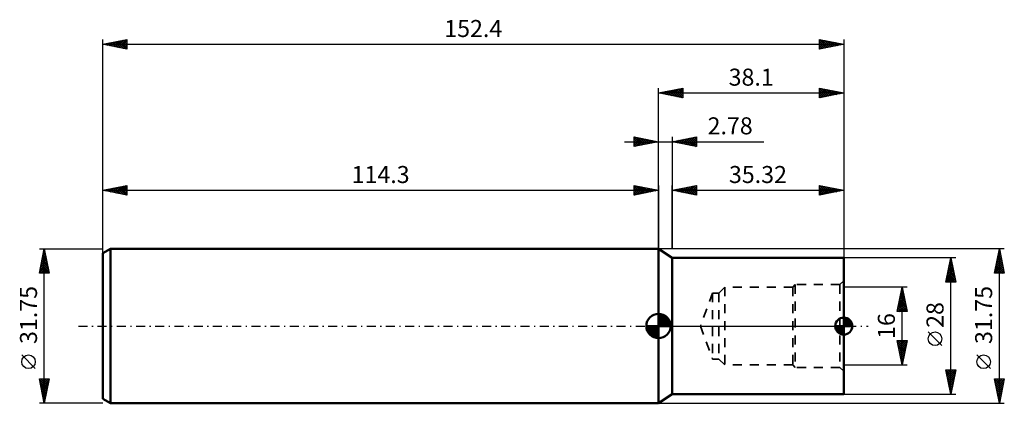
# Model space of a CAD drawing. Units: millimetres. Extents: x -131 to 71, y -16 to 63.
import ezdxf
from ezdxf.enums import TextEntityAlignment as Align

# ---------------------------------------------------------------- set-up
doc = ezdxf.new("R2010")
doc.units = ezdxf.units.MM
doc.header["$LTSCALE"] = 4.65
doc.linetypes.add('DASH', pattern=[0.75, 0.4, -0.35])
doc.linetypes.add('LONGDASH_DASH', pattern=[0.85, 0.4, -0.2, 0.05, -0.2])
for name, color, linetype in [('1', 4, 'CONTINUOUS'), ('2', 7, 'CONTINUOUS'), ('4', 2, 'LONGDASH_DASH'), ('NOCUT', 7, 'CONTINUOUS'), ('SK1', 4, 'CONTINUOUS'), ('SK2', 7, 'CONTINUOUS'), ('SK3', 1, 'DASH'), ('SK4', 2, 'LONGDASH_DASH')]:
    doc.layers.add(name, color=color, linetype=linetype)
doc.styles.get("Standard").update_dxf_attribs({"font": 'Monospac821 BT'})

msp = doc.modelspace()

# ---------------------------------------------------------------- linework, layer by layer
at = {"layer": '1', "color": 4, "linetype": 'CONTINUOUS', "lineweight": 50}
for p, q in [((2.78, 14), (0, 15.88)), ((0, -15.88), (0, 15.88)), ((2.78, 14), (38.1, 14)), ((2.78, -14), (2.78, 14)), ((38.1, -14), (38.1, 14)), ((0, -15.88), (2.78, -14)), ((2.78, -14), (38.1, -14))]:
    msp.add_line(p, q, dxfattribs=at)
at = {"layer": '2', "color": 7, "linetype": 'CONTINUOUS', "lineweight": 25}
for p, q in [((-114.3, 0), (-114.3, 58.88)), ((-114.3, 57.88), (-109.3, 58.88)), ((-111.18, 57.25), (-109.62, 58.81)), ((-110.04, 58.73), (-109.3, 57.99)), ((-109.69, 58.8), (-109.3, 58.41)), ((-109.33, 58.87), (-109.3, 58.83)), ((-109.3, 58.88), (-109.3, 56.88)), ((33.1, 56.88), (33.1, 58.88)), ((33.1, 58.88), (38.1, 57.88)), ((33.1, 58.56), (33.37, 58.82)), ((33.1, 58.13), (33.72, 58.75)), ((33.21, 58.85), (34.84, 57.22)), ((33.74, 58.75), (35.2, 57.29)), ((38.1, 58.88), (38.1, 0)), ((-114.3, 57.88), (38.1, 57.88)), ((-109.3, 56.88), (-114.3, 57.88)), ((-114.28, 57.88), (-114.28, 57.87)), ((-114.01, 57.82), (-113.86, 57.96)), ((-113.93, 57.95), (-113.75, 57.76)), ((-113.66, 57.75), (-113.33, 58.07)), ((-113.58, 58.02), (-113.22, 57.66)), ((-113.3, 57.68), (-112.8, 58.17)), ((-113.22, 58.09), (-112.69, 57.55)), ((-112.95, 57.6), (-112.27, 58.28)), ((-112.87, 58.16), (-112.16, 57.45)), ((-112.6, 57.53), (-111.74, 58.39)), ((-112.52, 58.23), (-111.62, 57.34)), ((-112.24, 57.46), (-111.21, 58.49)), ((-112.16, 58.3), (-111.09, 57.23)), ((-111.89, 57.39), (-110.68, 58.6)), ((-111.81, 58.37), (-110.56, 57.13)), ((-111.54, 57.32), (-110.15, 58.7)), ((-111.46, 58.44), (-110.03, 57.02)), ((-111.1, 58.51), (-109.5, 56.92)), ((-110.83, 57.18), (-109.3, 58.71)), ((-110.75, 58.59), (-109.3, 57.14)), ((-110.47, 57.11), (-109.3, 58.28)), ((-110.4, 58.66), (-109.3, 57.56)), ((-110.12, 57.04), (-109.3, 57.86)), ((-109.77, 56.97), (-109.3, 57.44)), ((-109.41, 56.9), (-109.3, 57.01)), ((33.1, 57.71), (34.07, 58.68)), ((33.1, 57.28), (34.43, 58.61)), ((33.1, 58.54), (34.49, 57.15)), ((33.1, 58.12), (34.13, 57.08)), ((38.1, 57.88), (33.1, 56.88)), ((33.1, 57.69), (33.78, 57.01)), ((33.1, 57.27), (33.43, 56.94)), ((33.12, 56.88), (34.78, 58.54)), ((33.65, 56.99), (35.13, 58.47)), ((34.18, 57.09), (35.49, 58.4)), ((34.27, 58.64), (35.55, 57.36)), ((34.71, 57.2), (35.84, 58.33)), ((34.8, 58.53), (35.9, 57.44)), ((35.24, 57.3), (36.19, 58.26)), ((35.33, 58.43), (36.26, 57.51)), ((35.77, 57.41), (36.55, 58.19)), ((35.86, 58.32), (36.61, 57.58)), ((36.3, 57.52), (36.9, 58.11)), ((36.39, 58.22), (36.96, 57.65)), ((36.83, 57.62), (37.26, 58.04)), ((36.93, 58.11), (37.32, 57.72)), ((37.36, 57.73), (37.61, 57.97)), ((37.46, 58), (37.67, 57.79)), ((37.89, 57.83), (37.96, 57.9)), ((37.99, 57.9), (38.02, 57.86)), ((0, 37.87), (0, 48.88)), ((0, 47.88), (5, 48.88)), ((2.42, 47.39), (3.63, 48.6)), ((2.77, 47.32), (4.16, 48.71)), ((3.13, 47.25), (4.69, 48.81)), ((3.48, 47.18), (5, 48.7)), ((3.59, 48.59), (5, 47.18)), ((3.94, 48.66), (5, 47.61)), ((4.3, 48.73), (5, 48.03)), ((4.65, 48.81), (5, 48.46)), ((5, 48.88), (5, 46.88)), ((33.1, 46.88), (33.1, 48.88)), ((33.1, 48.88), (38.1, 47.88)), ((33.1, 48.8), (33.16, 48.86)), ((33.1, 48.37), (33.52, 48.79)), ((33.1, 48.78), (34.69, 47.19)), ((33.1, 47.95), (33.87, 48.72)), ((33.1, 47.52), (34.23, 48.65)), ((33.52, 48.79), (35.04, 47.26)), ((34.05, 48.69), (35.4, 47.33)), ((38.1, 48.88), (38.1, 14)), ((0, 47.88), (38.1, 47.88)), ((5, 46.88), (0, 47.88)), ((0.06, 47.89), (0.08, 47.86)), ((0.3, 47.82), (0.45, 47.96)), ((0.41, 47.96), (0.61, 47.75)), ((0.65, 47.74), (0.98, 48.07)), ((0.76, 48.03), (1.14, 47.65)), ((1, 47.67), (1.51, 48.18)), ((1.12, 48.1), (1.67, 47.54)), ((1.36, 47.6), (2.04, 48.28)), ((1.47, 48.17), (2.2, 47.43)), ((1.71, 47.53), (2.57, 48.39)), ((1.82, 48.24), (2.74, 47.33)), ((2.07, 47.46), (3.1, 48.49)), ((2.18, 48.31), (3.27, 47.22)), ((2.53, 48.38), (3.8, 47.12)), ((2.88, 48.45), (4.33, 47.01)), ((3.24, 48.52), (4.86, 46.9)), ((3.83, 47.11), (5, 48.27)), ((4.19, 47.04), (5, 47.85)), ((4.54, 46.97), (5, 47.43)), ((4.89, 46.9), (5, 47)), ((33.1, 47.1), (34.58, 48.58)), ((33.1, 48.36), (34.34, 47.12)), ((33.1, 47.93), (33.98, 47.05)), ((38.1, 47.88), (33.1, 46.88)), ((33.1, 47.51), (33.63, 46.98)), ((33.1, 47.09), (33.28, 46.91)), ((33.35, 46.92), (34.93, 48.51)), ((33.88, 47.03), (35.29, 48.44)), ((34.41, 47.14), (35.64, 48.37)), ((34.58, 48.58), (35.75, 47.41)), ((34.94, 47.24), (35.99, 48.3)), ((35.11, 48.47), (36.1, 47.48)), ((35.47, 47.35), (36.35, 48.23)), ((35.64, 48.37), (36.46, 47.55)), ((36, 47.45), (36.7, 48.16)), ((36.17, 48.26), (36.81, 47.62)), ((36.53, 47.56), (37.05, 48.08)), ((36.7, 48.16), (37.16, 47.69)), ((37.06, 47.67), (37.41, 48.01)), ((37.23, 48.05), (37.52, 47.76)), ((37.59, 47.77), (37.76, 47.94)), ((37.76, 47.94), (37.87, 47.83)), ((0, 15.88), (0, 37.87)), ((2.78, 15.88), (2.78, 28.88)), ((2.78, 27.88), (7.78, 28.88)), ((4.6, 27.51), (5.51, 28.42)), ((4.95, 27.44), (6.04, 28.53)), ((5.16, 28.35), (6.36, 27.16)), ((5.31, 27.37), (6.57, 28.63)), ((5.52, 28.42), (6.89, 27.05)), ((5.66, 27.3), (7.1, 28.74)), ((5.87, 28.49), (7.42, 26.95)), ((6.01, 27.23), (7.63, 28.85)), ((6.23, 28.56), (7.78, 27.01)), ((6.37, 27.16), (7.78, 28.57)), ((6.58, 28.63), (7.78, 27.43)), ((6.93, 28.71), (7.78, 27.86)), ((7.29, 28.78), (7.78, 28.28)), ((7.64, 28.85), (7.78, 28.71)), ((7.78, 28.88), (7.78, 26.88)), ((33.1, 26.88), (33.1, 28.88)), ((33.1, 28.88), (38.1, 27.88)), ((33.1, 28.79), (33.17, 28.86)), ((33.1, 28.84), (34.74, 27.2)), ((33.1, 28.36), (33.53, 28.79)), ((33.1, 27.94), (33.88, 28.72)), ((33.1, 27.52), (34.23, 28.65)), ((33.1, 27.09), (34.59, 28.58)), ((33.1, 28.42), (34.39, 27.13)), ((33.36, 26.93), (34.94, 28.51)), ((33.59, 28.78), (35.09, 27.27)), ((33.89, 27.03), (35.29, 28.44)), ((34.12, 28.67), (35.45, 27.34)), ((34.42, 27.14), (35.65, 28.37)), ((34.65, 28.56), (35.8, 27.42)), ((35.18, 28.46), (36.15, 27.49)), ((35.71, 28.35), (36.51, 27.56)), ((38.1, 28.88), (38.1, 14)), ((2.78, 27.88), (38.1, 27.88)), ((7.78, 26.88), (2.78, 27.88)), ((2.83, 27.86), (2.86, 27.89)), ((3.04, 27.93), (3.18, 27.8)), ((3.19, 27.79), (3.39, 28)), ((3.4, 28), (3.71, 27.69)), ((3.54, 27.72), (3.92, 28.1)), ((3.75, 28.07), (4.24, 27.58)), ((3.89, 27.65), (4.45, 28.21)), ((4.1, 28.14), (4.77, 27.48)), ((4.25, 27.58), (4.98, 28.32)), ((4.46, 28.21), (5.3, 27.37)), ((4.81, 28.28), (5.83, 27.27)), ((6.72, 27.09), (7.78, 28.14)), ((7.08, 27.02), (7.78, 27.72)), ((7.43, 26.95), (7.78, 27.3)), ((33.1, 27.99), (34.03, 27.06)), ((38.1, 27.88), (33.1, 26.88)), ((33.1, 27.57), (33.68, 26.99)), ((33.1, 27.15), (33.33, 26.92)), ((34.95, 27.25), (36, 28.29)), ((35.48, 27.35), (36.35, 28.22)), ((36.01, 27.46), (36.71, 28.15)), ((36.24, 28.25), (36.86, 27.63)), ((36.54, 27.56), (37.06, 28.08)), ((36.77, 28.14), (37.21, 27.7)), ((37.07, 27.67), (37.41, 28.01)), ((37.3, 28.03), (37.57, 27.77)), ((37.6, 27.78), (37.77, 27.94)), ((37.83, 27.93), (37.92, 27.84))]:
    msp.add_line(p, q, dxfattribs=at)
at = {"layer": '4', "color": 2, "linetype": 'LONGDASH_DASH', "lineweight": 25}
msp.add_line((0, 0), (38.1, 0), dxfattribs=at)
at = {"layer": 'NOCUT', "color": 7, "linetype": 'CONTINUOUS', "lineweight": 25}
for p, q in [((2.78, 14), (0, 15.88)), ((0, 15.88), (0, 0)), ((38.1, 14), (2.78, 14)), ((2.78, 14), (2.78, 14)), ((38.1, 0), (38.1, 14)), ((0, 0), (38.1, 0))]:
    msp.add_line(p, q, dxfattribs=at)
at = {"layer": 'SK1', "color": 4, "linetype": 'CONTINUOUS', "lineweight": 50}
for p, q in [((-112.71, 15.88), (-114.3, 14.96)), ((-114.3, 14.96), (-114.3, -14.96)), ((0, 15.88), (-112.71, 15.88)), ((-112.71, 15.88), (-112.71, -15.88)), ((0, 0), (0, 2.5)), ((0, 2.44), (0.06, 2.5)), ((0, 2.08), (0.39, 2.47)), ((0, 2.44), (2.44, 0)), ((0, 1.73), (0.68, 2.41)), ((0, 1.37), (0.94, 2.32)), ((0, 1.02), (1.18, 2.2)), ((0, 2.08), (2.08, 0)), ((0, 0.67), (1.4, 2.07)), ((0.31, 2.48), (2.48, 0.31)), ((0.76, 2.38), (2.38, 0.76)), ((0, 0), (-2.5, 0)), ((-2.5, -0.06), (-2.44, 0)), ((-2.47, -0.39), (-2.08, 0)), ((-2.41, -0.68), (-1.73, 0)), ((-2.32, -0.94), (-1.37, 0)), ((-2.2, -1.18), (-1.02, 0)), ((-2.16, 0), (0, -2.16)), ((-2.07, -1.4), (-0.67, 0)), ((-1.92, -1.6), (-0.31, 0)), ((-1.81, 0), (0, -1.81)), ((-1.45, 0), (0, -1.45)), ((-1.1, 0), (0, -1.1)), ((-0.75, 0), (0, -0.75)), ((-0.39, 0), (0, -0.39)), ((-0.04, 0), (0, -0.04)), ((0, 0.31), (1.6, 1.92)), ((0, 1.73), (1.73, 0)), ((0, 1.37), (1.37, 0)), ((0, 1.02), (1.02, 0)), ((0, 0.67), (0.67, 0)), ((0, 0.31), (0.31, 0)), ((0, 0), (2.5, 0)), ((0, -2.5), (0, 0)), ((0.04, 0), (1.79, 1.75)), ((0.39, 0), (1.95, 1.56)), ((0.75, 0), (2.1, 1.35)), ((1.1, 0), (2.23, 1.13)), ((1.45, 0), (2.34, 0.88)), ((1.49, 2.01), (2.01, 1.49)), ((1.81, 0), (2.42, 0.62)), ((2.16, 0), (2.48, 0.32)), ((38.1, 0), (36.35, 0)), ((36.35, -0.03), (36.38, 0)), ((36.37, -0.26), (36.63, 0)), ((36.38, 0), (38.1, -1.72)), ((36.41, -0.46), (36.88, 0)), ((36.48, -0.65), (37.12, 0)), ((36.55, -0.82), (37.37, 0)), ((36.63, 0), (38.1, -1.47)), ((36.65, -0.97), (37.62, 0)), ((36.75, -1.12), (37.87, 0)), ((36.88, 0), (38.1, -1.22)), ((37.12, 0), (38.1, -0.98)), ((37.37, 0), (38.1, -0.73)), ((37.62, 0), (38.1, -0.48)), ((37.87, 0), (38.1, -0.23)), ((38.1, 0), (38.1, 1.75)), ((38.1, 1.72), (38.13, 1.75)), ((38.1, 1.75), (39.85, 0)), ((38.1, 1.47), (38.36, 1.73)), ((38.1, 1.22), (38.56, 1.69)), ((38.1, 0.98), (38.75, 1.62)), ((38.1, 0.73), (38.92, 1.55)), ((38.1, 1.5), (39.6, 0)), ((38.1, 0.48), (39.07, 1.45)), ((38.1, 0.23), (39.22, 1.35)), ((38.1, 1.25), (39.35, 0)), ((38.1, 1), (39.1, 0)), ((38.1, 0.76), (38.86, 0)), ((38.1, 0.51), (38.61, 0)), ((38.1, 0.26), (38.36, 0)), ((38.1, 0.01), (38.11, 0)), ((38.1, 0), (39.85, 0)), ((38.1, -1.75), (38.1, 0)), ((38.11, 0), (39.34, 1.23)), ((38.36, 1.73), (39.83, 0.26)), ((38.36, 0), (39.46, 1.1)), ((38.61, 0), (39.57, 0.96)), ((38.7, 1.64), (39.74, 0.6)), ((38.86, 0), (39.66, 0.8)), ((39.1, 0), (39.73, 0.63)), ((39.35, 0), (39.79, 0.44)), ((39.6, 0), (39.83, 0.23)), ((39.85, 0), (39.85, 0)), ((-2.5, -0.02), (-0.02, -2.5)), ((-2.47, -0.4), (-0.4, -2.47)), ((-2.34, -0.88), (-0.88, -2.34)), ((-1.75, -1.79), (0, -0.04)), ((-1.56, -1.95), (0, -0.39)), ((-1.35, -2.1), (0, -0.75)), ((-1.13, -2.23), (0, -1.1)), ((-0.88, -2.34), (0, -1.45)), ((-0.62, -2.42), (0, -1.81)), ((36.37, -0.23), (37.87, -1.73)), ((36.44, -0.56), (37.54, -1.66)), ((36.74, -1.11), (36.99, -1.36)), ((36.87, -1.24), (38.1, -0.01)), ((37, -1.36), (38.1, -0.26)), ((37.14, -1.47), (38.1, -0.51)), ((37.3, -1.56), (38.1, -0.76)), ((37.47, -1.63), (38.1, -1)), ((37.66, -1.69), (38.1, -1.25)), ((37.87, -1.73), (38.1, -1.5)), ((38.1, -1.75), (38.1, -1.75)), ((-0.32, -2.48), (0, -2.16)), ((-114.3, -14.96), (-112.71, -15.88)), ((-112.71, -15.88), (0, -15.88))]:
    msp.add_line(p, q, dxfattribs=at)
for centre, radius, start, end in [((0, 0), 2.5, 90, 180), ((0, 0), 2.5, 0, 90), ((0, 0), 2.5, 180, 270), ((0, 0), 2.5, 270, 0), ((38.1, 0), 1.75, 90, 180), ((38.1, 0), 1.75, 180, 270), ((38.1, 0), 1.75, 0, 90), ((38.1, 0), 1.75, 270, 0)]:
    msp.add_arc(centre, radius, start, end, dxfattribs=at)
at = {"layer": 'SK2', "color": 7, "linetype": 'CONTINUOUS', "lineweight": 25}
for p, q in [((-5, 36.88), (-5, 38.88)), ((-5, 38.88), (0, 37.87)), ((-5, 38.7), (-4.85, 38.85)), ((-5, 38.27), (-4.5, 38.77)), ((-5, 37.85), (-4.15, 38.7)), ((-5, 37.43), (-3.79, 38.63)), ((-5, 37), (-3.44, 38.56)), ((-5, 38.52), (-3.63, 37.15)), ((-4.92, 38.86), (-3.28, 37.22)), ((-4.63, 36.95), (-3.09, 38.49)), ((-4.39, 38.75), (-2.92, 37.29)), ((-3.86, 38.65), (-2.57, 37.36)), ((-3.33, 38.54), (-2.22, 37.43)), ((0, 37.87), (0, 38.88)), ((2.78, 38.88), (2.78, 15.88)), ((2.78, 37.87), (7.78, 38.88)), ((4.8, 37.47), (5.81, 38.48)), ((5.16, 37.4), (6.34, 38.59)), ((5.51, 37.33), (6.87, 38.69)), ((5.86, 37.26), (7.4, 38.8)), ((6.02, 38.52), (7.65, 36.9)), ((6.22, 37.19), (7.78, 38.75)), ((6.38, 38.59), (7.78, 37.19)), ((6.73, 38.67), (7.78, 37.62)), ((7.08, 38.74), (7.78, 38.04)), ((7.44, 38.81), (7.78, 38.46)), ((7.78, 38.88), (7.78, 36.88)), ((-7, 37.87), (21.68, 37.87)), ((-5, 38.09), (-3.99, 37.08)), ((0, 37.87), (-5, 36.88)), ((-5, 37.67), (-4.34, 37.01)), ((-5, 37.24), (-4.69, 36.94)), ((-4.1, 37.06), (-2.73, 38.42)), ((-3.57, 37.16), (-2.38, 38.35)), ((-3.04, 37.27), (-2.03, 38.28)), ((-2.8, 38.43), (-1.86, 37.5)), ((-2.51, 37.37), (-1.67, 38.21)), ((-2.27, 38.33), (-1.51, 37.57)), ((-1.98, 37.48), (-1.32, 38.14)), ((-1.74, 38.22), (-1.16, 37.64)), ((-1.45, 37.59), (-0.96, 38.07)), ((-1.21, 38.12), (-0.8, 37.71)), ((-0.92, 37.69), (-0.61, 38)), ((-0.67, 38.01), (-0.45, 37.79)), ((-0.39, 37.8), (-0.26, 37.93)), ((-0.14, 37.9), (-0.1, 37.86)), ((0, 15.88), (0, 37.87)), ((7.78, 36.88), (2.78, 37.87)), ((2.84, 37.89), (2.87, 37.86)), ((3.03, 37.82), (3.16, 37.95)), ((3.2, 37.96), (3.4, 37.75)), ((3.39, 37.75), (3.69, 38.06)), ((3.55, 38.03), (3.93, 37.64)), ((3.74, 37.68), (4.22, 38.16)), ((3.9, 38.1), (4.46, 37.54)), ((4.1, 37.61), (4.75, 38.27)), ((4.26, 38.17), (4.99, 37.43)), ((4.45, 37.54), (5.28, 38.38)), ((4.61, 38.24), (5.52, 37.33)), ((4.96, 38.31), (6.05, 37.22)), ((5.32, 38.38), (6.59, 37.11)), ((5.67, 38.45), (7.12, 37.01)), ((6.57, 37.12), (7.78, 38.33)), ((6.92, 37.05), (7.78, 37.9)), ((7.28, 36.98), (7.78, 37.48)), ((7.63, 36.9), (7.78, 37.05)), ((-114.3, 15.88), (-114.3, 28.88)), ((-114.3, 27.88), (-109.3, 28.88)), ((-112.49, 27.51), (-111.59, 28.42)), ((-112.14, 27.44), (-111.06, 28.52)), ((-111.79, 27.37), (-110.53, 28.63)), ((-111.71, 28.39), (-110.41, 27.1)), ((-111.43, 27.3), (-110, 28.74)), ((-111.35, 28.46), (-109.88, 26.99)), ((-111.08, 27.23), (-109.47, 28.84)), ((-111, 28.54), (-109.35, 26.88)), ((-110.73, 27.16), (-109.3, 28.59)), ((-110.65, 28.61), (-109.3, 27.26)), ((-110.29, 28.68), (-109.3, 27.68)), ((-109.94, 28.75), (-109.3, 28.11)), ((-109.59, 28.82), (-109.3, 28.53)), ((-109.3, 28.88), (-109.3, 26.88)), ((-5, 26.88), (-5, 28.88)), ((-5, 28.88), (0, 27.88)), ((-5, 28.52), (-4.7, 28.82)), ((-5, 28.76), (-3.43, 27.19)), ((-5, 28.09), (-4.35, 28.74)), ((-5, 27.67), (-3.99, 28.67)), ((-5, 27.24), (-3.64, 28.6)), ((-4.93, 26.89), (-3.29, 28.53)), ((-4.61, 28.8), (-3.08, 27.26)), ((-4.4, 26.99), (-2.93, 28.46)), ((-4.08, 28.69), (-2.72, 27.33)), ((-3.87, 27.1), (-2.58, 28.39)), ((-3.55, 28.59), (-2.37, 27.4)), ((-3.02, 28.48), (-2.02, 27.47)), ((-2.49, 28.37), (-1.66, 27.54)), ((0, 28.88), (0, 15.88)), ((-114.3, 27.88), (0, 27.88)), ((-109.3, 26.88), (-114.3, 27.88)), ((-114.26, 27.87), (-114.24, 27.89)), ((-114.18, 27.9), (-114.12, 27.84)), ((-113.91, 27.8), (-113.71, 27.99)), ((-113.83, 27.97), (-113.59, 27.73)), ((-113.55, 27.73), (-113.18, 28.1)), ((-113.47, 28.04), (-113.06, 27.63)), ((-113.2, 27.66), (-112.65, 28.2)), ((-113.12, 28.11), (-112.53, 27.52)), ((-112.85, 27.58), (-112.12, 28.31)), ((-112.77, 28.18), (-112, 27.42)), ((-112.41, 28.25), (-111.47, 27.31)), ((-112.06, 28.32), (-110.94, 27.2)), ((-110.37, 27.09), (-109.3, 28.16)), ((-110.02, 27.02), (-109.3, 27.74)), ((-109.67, 26.95), (-109.3, 27.31)), ((-109.31, 26.88), (-109.3, 26.89)), ((-5, 28.33), (-3.78, 27.12)), ((-5, 27.91), (-4.14, 27.05)), ((0, 27.88), (-5, 26.88)), ((-5, 27.49), (-4.49, 26.98)), ((-5, 27.06), (-4.84, 26.91)), ((-3.34, 27.21), (-2.23, 28.32)), ((-2.81, 27.31), (-1.87, 28.25)), ((-2.28, 27.42), (-1.52, 28.18)), ((-1.96, 28.27), (-1.31, 27.61)), ((-1.75, 27.53), (-1.17, 28.11)), ((-1.43, 28.16), (-0.96, 27.68)), ((-1.22, 27.63), (-0.81, 28.04)), ((-0.9, 28.06), (-0.6, 27.75)), ((-0.69, 27.74), (-0.46, 27.97)), ((-0.37, 27.95), (-0.25, 27.83)), ((-0.16, 27.84), (-0.11, 27.9)), ((-127.3, 15.88), (-114.3, 15.88)), ((-127.3, 10.88), (-126.3, 15.88)), ((-126.74, 13.7), (-126.01, 14.42)), ((-126.64, 14.18), (-125.79, 13.33)), ((-126.63, 14.23), (-126.08, 14.78)), ((-126.57, 14.53), (-125.9, 13.86)), ((-126.52, 14.76), (-126.15, 15.13)), ((-126.5, 14.88), (-126, 14.39)), ((-126.43, 15.24), (-126.11, 14.92)), ((-126.42, 15.29), (-126.22, 15.48)), ((-126.36, 15.59), (-126.21, 15.45)), ((-126.31, 15.82), (-126.29, 15.84)), ((-126.3, -15.88), (-126.3, 15.88)), ((-126.3, 15.88), (-125.3, 10.88)), ((71.1, 15.88), (0, 15.88)), ((69.1, 10.88), (70.1, 15.88)), ((69.64, 13.57), (70.41, 14.34)), ((69.75, 14.1), (70.34, 14.69)), ((69.77, 14.23), (70.59, 13.41)), ((69.84, 14.59), (70.49, 13.94)), ((69.85, 14.63), (70.27, 15.05)), ((69.91, 14.94), (70.38, 14.47)), ((69.96, 15.16), (70.19, 15.4)), ((69.98, 15.29), (70.27, 15)), ((70.05, 15.65), (70.17, 15.53)), ((70.06, 15.69), (70.12, 15.75)), ((70.1, -15.88), (70.1, 15.88)), ((70.1, 15.88), (71.1, 10.88)), ((-127.27, 11.04), (-125.66, 12.65)), ((-127.16, 11.57), (-125.73, 13.01)), ((-127.05, 12.1), (-125.8, 13.36)), ((-127.01, 10.88), (-125.59, 12.3)), ((-126.99, 12.41), (-125.46, 10.88)), ((-126.95, 12.63), (-125.87, 13.71)), ((-126.92, 12.76), (-125.37, 11.21)), ((-126.85, 13.12), (-125.47, 11.74)), ((-126.84, 13.17), (-125.94, 14.07)), ((-126.78, 13.47), (-125.58, 12.27)), ((-126.71, 13.82), (-125.68, 12.8)), ((61.1, 14), (38.1, 14)), ((59.1, 9), (60.1, 14)), ((59.55, 11.25), (60.47, 12.17)), ((59.66, 11.78), (60.4, 12.52)), ((59.76, 12.31), (60.33, 12.87)), ((59.77, 12.35), (60.59, 11.53)), ((59.84, 12.71), (60.49, 12.06)), ((59.87, 12.84), (60.25, 13.23)), ((59.91, 13.06), (60.38, 12.59)), ((59.97, 13.37), (60.18, 13.58)), ((59.98, 13.41), (60.28, 13.12)), ((60.05, 13.77), (60.17, 13.65)), ((60.08, 13.9), (60.11, 13.93)), ((60.1, -14), (60.1, 14)), ((60.1, 14), (61.1, 9)), ((69.11, 10.92), (70.76, 12.57)), ((69.22, 11.45), (70.69, 12.93)), ((69.32, 11.98), (70.62, 13.28)), ((69.42, 12.46), (71.01, 10.88)), ((69.43, 12.51), (70.55, 13.63)), ((69.49, 12.82), (71.02, 11.29)), ((69.49, 10.88), (70.83, 12.22)), ((69.53, 13.04), (70.48, 13.99)), ((69.56, 13.17), (70.91, 11.82)), ((69.63, 13.53), (70.8, 12.35)), ((69.7, 13.88), (70.7, 12.88)), ((-125.3, 10.88), (-127.3, 10.88)), ((-127.28, 10.99), (-127.16, 10.88)), ((-127.21, 11.35), (-126.73, 10.88)), ((-127.13, 11.7), (-126.31, 10.88)), ((-127.06, 12.05), (-125.88, 10.88)), ((-126.59, 10.88), (-125.51, 11.95)), ((-126.16, 10.88), (-125.44, 11.59)), ((-125.74, 10.88), (-125.37, 11.24)), ((-125.31, 10.88), (-125.3, 10.89)), ((59.13, 9.13), (60.75, 10.75)), ((59.23, 9.66), (60.68, 11.1)), ((59.34, 10.19), (60.61, 11.46)), ((59.35, 10.23), (60.58, 9)), ((59.42, 10.59), (61, 9)), ((59.42, 9), (60.82, 10.4)), ((59.44, 10.72), (60.54, 11.81)), ((59.49, 10.94), (61.02, 9.41)), ((59.56, 11.29), (60.91, 9.94)), ((59.63, 11.65), (60.81, 10.47)), ((59.7, 12), (60.7, 11)), ((71.1, 10.88), (69.1, 10.88)), ((69.14, 11.05), (69.31, 10.88)), ((69.21, 11.4), (69.74, 10.88)), ((69.28, 11.76), (70.16, 10.88)), ((69.35, 12.11), (70.58, 10.88)), ((69.91, 10.88), (70.9, 11.87)), ((70.34, 10.88), (70.97, 11.51)), ((70.76, 10.88), (71.04, 11.16)), ((61.1, 9), (59.1, 9)), ((59.13, 9.17), (59.31, 9)), ((59.21, 9.53), (59.73, 9)), ((59.28, 9.88), (60.16, 9)), ((59.85, 9), (60.89, 10.04)), ((60.27, 9), (60.96, 9.69)), ((60.7, 9), (61.03, 9.34)), ((51.1, 8), (38.1, 8)), ((49.1, 3), (50.1, 8)), ((49.57, 5.37), (50.45, 6.25)), ((49.68, 5.9), (50.38, 6.6)), ((49.74, 6.18), (50.65, 5.27)), ((49.79, 6.43), (50.31, 6.95)), ((49.81, 6.54), (50.54, 5.8)), ((49.88, 6.89), (50.43, 6.33)), ((49.89, 6.96), (50.24, 7.31)), ((49.95, 7.24), (50.33, 6.86)), ((50, 7.49), (50.17, 7.66)), ((50.02, 7.6), (50.22, 7.4)), ((50.09, 7.95), (50.11, 7.93)), ((50.1, -8), (50.1, 8)), ((50.1, 8), (51.1, 3)), ((49.15, 3.25), (50.73, 4.83)), ((49.26, 3.78), (50.66, 5.19)), ((49.31, 4.06), (50.37, 3)), ((49.33, 3), (50.8, 4.48)), ((49.36, 4.31), (50.59, 5.54)), ((49.38, 4.41), (50.8, 3)), ((49.45, 4.77), (51.07, 3.15)), ((49.47, 4.84), (50.52, 5.89)), ((49.52, 5.12), (50.96, 3.68)), ((49.6, 5.48), (50.86, 4.21)), ((49.67, 5.83), (50.75, 4.74)), ((49.75, 3), (50.87, 4.13)), ((51.1, 3), (49.1, 3)), ((49.1, 3), (49.1, 3)), ((49.17, 3.35), (49.52, 3)), ((49.24, 3.71), (49.95, 3)), ((50.17, 3), (50.95, 3.77)), ((50.6, 3), (51.02, 3.42)), ((51.02, 3), (51.09, 3.06)), ((58.25, -4.02), (55.45, -1.22)), ((50.1, -8), (49.1, -3)), ((49.1, -3), (51.1, -3)), ((49.12, -3.09), (49.2, -3)), ((49.16, -3), (50.78, -4.62)), ((49.19, -3.44), (49.63, -3)), ((49.19, -3.45), (50.71, -4.97)), ((49.26, -3.79), (50.05, -3)), ((49.3, -3.98), (50.64, -5.32)), ((49.33, -4.15), (50.48, -3)), ((49.4, -4.5), (50.9, -3)), ((49.47, -4.85), (51.04, -3.28)), ((49.54, -5.21), (50.94, -3.81)), ((49.59, -3), (50.85, -4.26)), ((50.01, -3), (50.92, -3.91)), ((51.1, -3), (50.1, -8)), ((50.43, -3), (50.99, -3.56)), ((50.86, -3), (51.06, -3.2)), ((-128.15, -8.75), (-130.95, -5.95)), ((49.4, -4.51), (50.56, -5.68)), ((49.51, -5.05), (50.49, -6.03)), ((49.61, -5.56), (50.83, -4.34)), ((49.62, -5.58), (50.42, -6.38)), ((49.68, -5.91), (50.73, -4.87)), ((49.75, -6.27), (50.62, -5.4)), ((49.82, -6.62), (50.51, -5.93)), ((68.25, -8.75), (65.45, -5.95)), ((38.1, -8), (50.1, -8)), ((49.72, -6.11), (50.35, -6.74)), ((49.83, -6.64), (50.28, -7.09)), ((49.9, -6.98), (50.41, -6.46)), ((49.93, -7.17), (50.21, -7.44)), ((49.97, -7.33), (50.3, -6.99)), ((50.04, -7.68), (50.2, -7.52)), ((50.04, -7.7), (50.14, -7.8)), ((50.1, -8), (51.1, -8)), ((60.1, -14), (59.1, -9)), ((59.1, -9), (61.1, -9)), ((59.11, -9.05), (60.76, -10.7)), ((59.15, -9.27), (59.42, -9)), ((59.22, -9.62), (59.85, -9)), ((59.22, -9.58), (60.69, -11.05)), ((59.3, -9.98), (60.27, -9)), ((59.32, -10.11), (60.62, -11.4)), ((59.37, -10.33), (60.69, -9)), ((59.44, -10.68), (61.1, -9.02)), ((59.49, -9), (60.83, -10.34)), ((59.51, -11.04), (60.99, -9.55)), ((59.58, -11.39), (60.88, -10.08)), ((59.91, -9), (60.9, -9.99)), ((61.1, -9), (60.1, -14)), ((60.34, -9), (60.97, -9.64)), ((60.76, -9), (61.04, -9.28)), ((-126.3, -15.88), (-127.3, -10.88)), ((-127.3, -10.88), (-125.3, -10.88)), ((-127.27, -11.02), (-127.12, -10.88)), ((-127.25, -11.14), (-125.67, -12.72)), ((-127.2, -11.38), (-126.7, -10.88)), ((-127.14, -11.67), (-125.74, -13.07)), ((-127.13, -11.73), (-126.27, -10.88)), ((-127.09, -10.88), (-125.6, -12.36)), ((-127.06, -12.08), (-125.85, -10.88)), ((-126.99, -12.44), (-125.43, -10.88)), ((-126.92, -12.79), (-125.37, -11.25)), ((-126.85, -13.14), (-125.48, -11.78)), ((-126.66, -10.88), (-125.53, -12.01)), ((-125.3, -10.88), (-126.3, -15.88)), ((-126.24, -10.88), (-125.46, -11.66)), ((-125.81, -10.88), (-125.39, -11.3)), ((-125.39, -10.88), (-125.32, -10.95)), ((59.43, -10.64), (60.55, -11.76)), ((59.53, -11.17), (60.48, -12.11)), ((59.64, -11.7), (60.41, -12.47)), ((59.65, -11.74), (60.78, -10.61)), ((59.72, -12.1), (60.67, -11.14)), ((59.79, -12.45), (60.57, -11.67)), ((70.1, -15.88), (69.1, -10.88)), ((69.1, -10.88), (71.1, -10.88)), ((69.13, -11), (70.75, -12.63)), ((69.15, -11.14), (69.42, -10.88)), ((69.22, -11.49), (69.84, -10.88)), ((69.23, -11.53), (70.68, -12.98)), ((69.29, -11.85), (70.27, -10.88)), ((69.34, -12.06), (70.61, -13.33)), ((69.36, -12.2), (70.69, -10.88)), ((69.42, -10.88), (70.82, -12.27)), ((69.44, -12.55), (71.1, -10.89)), ((69.51, -12.91), (70.99, -11.42)), ((69.58, -13.26), (70.88, -11.95)), ((69.85, -10.88), (70.89, -11.92)), ((71.1, -10.88), (70.1, -15.88)), ((70.27, -10.88), (70.96, -11.57)), ((70.7, -10.88), (71.03, -11.21)), ((-127.04, -12.2), (-125.81, -13.42)), ((-126.93, -12.73), (-125.88, -13.78)), ((-126.82, -13.26), (-125.95, -14.13)), ((-126.78, -13.5), (-125.59, -12.31)), ((-126.72, -13.79), (-126.02, -14.49)), ((-126.7, -13.85), (-125.69, -12.84)), ((-126.63, -14.2), (-125.8, -13.37)), ((-126.56, -14.56), (-125.9, -13.9)), ((38.1, -14), (60.1, -14)), ((59.75, -12.23), (60.34, -12.82)), ((59.85, -12.76), (60.27, -13.17)), ((59.86, -12.8), (60.46, -12.21)), ((59.93, -13.16), (60.35, -12.74)), ((59.96, -13.29), (60.19, -13.53)), ((60, -13.51), (60.25, -13.27)), ((60.06, -13.82), (60.12, -13.88)), ((60.07, -13.86), (60.14, -13.8)), ((60.1, -14), (61.1, -14)), ((69.44, -12.59), (70.54, -13.69)), ((69.55, -13.12), (70.47, -14.04)), ((69.65, -13.61), (70.78, -12.48)), ((69.66, -13.65), (70.4, -14.39)), ((69.72, -13.97), (70.67, -13.01)), ((69.79, -14.32), (70.57, -13.54)), ((69.86, -14.67), (70.46, -14.07)), ((-114.3, -15.88), (-127.3, -15.88)), ((-126.61, -14.32), (-126.09, -14.84)), ((-126.5, -14.85), (-126.16, -15.19)), ((-126.49, -14.91), (-126.01, -14.43)), ((-126.42, -15.26), (-126.12, -14.96)), ((-126.4, -15.38), (-126.23, -15.55)), ((-126.35, -15.62), (-126.22, -15.49)), ((0, -15.88), (70.1, -15.88)), ((69.76, -14.18), (70.33, -14.75)), ((69.87, -14.71), (70.25, -15.1)), ((69.93, -15.03), (70.35, -14.61)), ((69.97, -15.24), (70.18, -15.45)), ((70, -15.38), (70.25, -15.14)), ((70.07, -15.74), (70.14, -15.67)), ((70.08, -15.77), (70.11, -15.81)), ((70.1, -15.88), (71.1, -15.88))]:
    msp.add_line(p, q, dxfattribs=at)
for centre in [(56.85, -2.62), (-129.55, -7.35), (66.85, -7.35)]:
    msp.add_circle(centre, 1.4, dxfattribs=at)
at = {"layer": 'SK3', "color": 1, "linetype": 'DASH', "lineweight": 35}
for p, q in [((28.1, 8.5), (27.6, 8)), ((37.3, 8.5), (28.1, 8.5)), ((28.1, 8.5), (28.1, -8.5)), ((38.1, 9.3), (37.3, 8.5)), ((37.3, 8.5), (37.3, -8.5)), ((11.1, 6.78), (8.63, 0)), ((12.38, 6.78), (11.1, 6.78)), ((11.1, 6.78), (11.1, -6.78)), ((13.6, 8), (12.38, 6.78)), ((12.38, 6.78), (12.38, -6.78)), ((27.6, 8), (13.6, 8)), ((13.6, 8), (13.6, -8)), ((27.6, 8), (27.6, -8)), ((8.63, 0), (11.1, -6.78)), ((12.38, -6.78), (11.1, -6.78)), ((13.6, -8), (12.38, -6.78)), ((27.6, -8), (13.6, -8)), ((28.1, -8.5), (27.6, -8)), ((37.3, -8.5), (28.1, -8.5)), ((38.1, -9.3), (37.3, -8.5))]:
    msp.add_line(p, q, dxfattribs=at)
at = {"layer": 'SK4', "color": 2, "linetype": 'LONGDASH_DASH', "lineweight": 25}
msp.add_line((-119.3, 0), (43.1, 0), dxfattribs=at)

# ---------------------------------------------------------------- texts
at = {"layer": '2', "color": 7, "linetype": 'CONTINUOUS', "lineweight": 25}
for s, p in [('152.4', (-38.1, 59.38)), ('38.1', (19.05, 49.38)), ('35.32', (20.44, 29.38))]:
    msp.add_text(s, height=3.5, dxfattribs=at).set_placement(p, align=Align.CENTER)
at = {"layer": 'SK2', "color": 7, "linetype": 'CONTINUOUS', "lineweight": 25}
for s, p in [('2.78', (14.73, 39.38)), ('114.3', (-57.15, 29.38))]:
    msp.add_text(s, height=3.5, dxfattribs=at).set_placement(p, align=Align.CENTER)
for s, p in [('31.75', (-127.8, 2.27)), ('31.75', (68.6, 2.27)), ('28', (58.6, 2.27)), ('16', (48.6, 0))]:
    msp.add_text(s, height=3.5, rotation=90, dxfattribs=at).set_placement(p, align=Align.CENTER)

doc.saveas('drawing.dxf')
